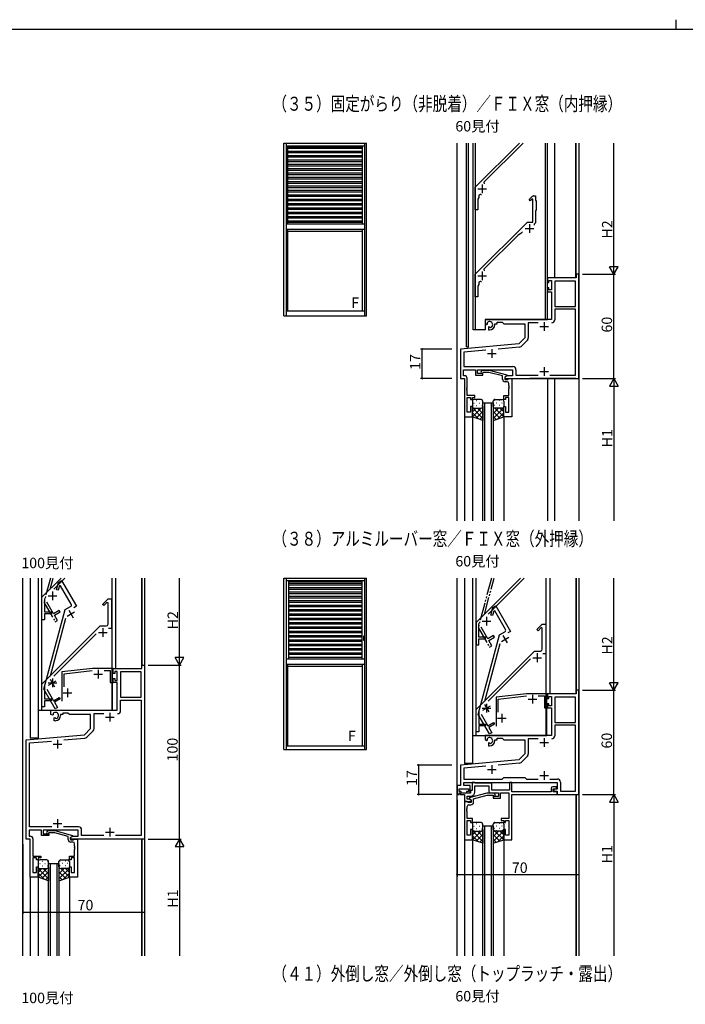
# Model space of a CAD drawing. Extents: x 0 to 1587, y 0 to 1128.
# Drawn here: x 399 to 781, y 562 to 1128 of the extents above; entities that cross this region are included whole.
import ezdxf

# ---------------------------------------------------------------- set-up
doc = ezdxf.new("R2010")
doc.units = 0
doc.linetypes.add('YDIVIDE_1', pattern=[15, 10, -1, 1, -1, 1, -1])
for name, color, linetype in [('USER1', 3, 'CONTINUOUS'), ('YKK_11', 7, 'CONTINUOUS'), ('YKK_12', 2, 'CONTINUOUS'), ('YKK_13', 4, 'CONTINUOUS'), ('YKK_A1', 4, 'CONTINUOUS'), ('YKK_D', 6, 'CONTINUOUS'), ('YKK_ZWAK', 7, 'CONTINUOUS')]:
    doc.layers.add(name, color=color, linetype=linetype)
doc.styles.get("Standard").update_dxf_attribs({"font": 'ROMANS.SHX', "bigfont": 'EXTFONT.SHX'})

# ---------------------------------------------------------------- blocks, each defined once
blk = doc.blocks.new('A201')
at = {"layer": 'YKK_ZWAK', "color": 8, "linetype": 'Continuous'}
blk.add_line((296.010007, 411.99951), (296.010007, 409.99951), dxfattribs=at)
at = {"layer": 'YKK_ZWAK', "color": 254, "linetype": 'Continuous'}
blk.add_line((571.000014, 409.99951), (21.000001, 409.99951), dxfattribs=at)

msp = doc.modelspace()

# ---------------------------------------------------------------- linework, layer by layer
at = {"layer": 'YKK_11', "color": 0, "linetype": 'ByBlock', "lineweight": -2}
for p, q in [((660.43, 1032.11), (685.8, 1057.48)), ((687.92, 1057.48), (665.37, 1034.93)), ((660.43, 1019.11), (660.43, 1032.11)), ((665.37, 1034.93), (665.55, 1034.11)), ((662.43, 1026.11), (661.93, 1025.25)), ((661.93, 1025.25), (661.93, 1019.11)), ((662.43, 1027.03), (662.43, 1026.11)), ((691.28, 1024.96), (693.14, 1026.82)), ((691.99, 1024.25), (691.28, 1024.96)), ((693.06, 1025.33), (691.99, 1024.25)), ((693.43, 1025.17), (693.06, 1025.33)), ((693.43, 1012.11), (693.43, 1025.17)), ((693.85, 1027.11), (694.93, 1027.11)), ((694.93, 1027.11), (694.93, 1024.61)), ((694.93, 1024.61), (695.43, 1024.11)), ((661.93, 1019.11), (660.43, 1019.11)), ((695.43, 1019.11), (694.93, 1018.61)), ((695.43, 1022.07), (695.31, 1021.89)), ((695.31, 1021.89), (695.31, 1021.34)), ((695.31, 1021.34), (695.43, 1021.15)), ((695.43, 1024.11), (695.43, 1022.07)), ((695.43, 1021.15), (695.43, 1019.11)), ((694.93, 1018.61), (694.93, 1011.61)), ((660.43, 982.11), (690.43, 1012.11)), ((690.43, 1012.11), (693.43, 1012.11)), ((694.23, 1010.91), (694.18, 1010.25)), ((694.93, 1011.61), (694.23, 1010.91)), ((684.96, 1004.52), (665.37, 984.93)), ((686.63, 1005.48), (684.96, 1004.52)), ((687.6, 1006.45), (686.63, 1005.48)), ((665.37, 984.93), (665.55, 984.11)), ((660.43, 969.11), (660.43, 982.11)), ((718.3, 980.11), (701.93, 980.11)), ((701.93, 980.11), (701.93, 977.31)), ((719.93, 982.11), (718.3, 982.11)), ((718.3, 982.11), (718.3, 980.11)), ((719.93, 922.11), (719.93, 982.11)), ((662.43, 976.11), (661.93, 975.25)), ((661.93, 975.25), (661.93, 969.11)), ((662.43, 977.03), (662.43, 976.11)), ((701.93, 977.31), (702.73, 977.31)), ((702.73, 974.31), (701.93, 974.31)), ((701.93, 974.31), (701.93, 972.01)), ((702.73, 977.31), (702.73, 978.48)), ((702.73, 978.48), (704.23, 978.48)), ((702.73, 973.21), (702.73, 974.31)), ((704.23, 978.48), (704.23, 973.21)), ((706.16, 978.18), (706.16, 963.61)), ((718, 978.18), (706.16, 978.18)), ((706.16, 978.18), (706.16, 963.61)), ((718, 963.61), (718, 978.18)), ((661.93, 969.11), (660.43, 969.11)), ((701.93, 972.01), (704.23, 972.01)), ((704.23, 973.21), (702.73, 973.21)), ((704.23, 972.01), (704.23, 956.11)), ((706.16, 963.61), (718, 963.61)), ((718, 961.98), (706.16, 961.98)), ((706.16, 961.98), (706.16, 955.98)), ((718, 924.04), (718, 961.98)), ((704.23, 956.11), (666.13, 956.11)), ((666.13, 956.11), (666.13, 953.75)), ((666.13, 953.75), (667.03, 953.23)), ((667.03, 953.23), (667.38, 953.43)), ((667.41, 953.94), (667.37, 954.39)), ((667.38, 953.43), (667.41, 953.94)), ((668.28, 951.87), (667.93, 951.67)), ((667.93, 951.67), (667.93, 950.11)), ((668.73, 951.64), (668.28, 951.87)), ((669.11, 951.38), (668.73, 951.64)), ((671.63, 953.11), (671.63, 953.61)), ((671.63, 953.61), (672.93, 953.61)), ((672.93, 953.61), (672.93, 954.48)), ((672.93, 954.48), (675.86, 954.48)), ((675.86, 954.48), (676.73, 953.61)), ((676.73, 953.61), (688.93, 953.61)), ((688.93, 953.61), (688.93, 945.61)), ((696.58, 954.18), (690.86, 954.18)), ((690.86, 954.18), (690.86, 945.56)), ((667.93, 950.11), (668.63, 950.11)), ((688.93, 945.61), (685.36, 942.04)), ((685.36, 942.04), (651.93, 939.11)), ((685.57, 940.12), (673.51, 939.06)), ((690.34, 944.29), (686.69, 940.64)), ((651.93, 939.11), (651.93, 922.11)), ((666.44, 938.44), (653.86, 937.34)), ((653.86, 937.34), (653.86, 929.04)), ((653.86, 929.04), (681.96, 929.04)), ((653.56, 923.74), (653.56, 927.11)), ((653.56, 927.11), (660.63, 927.11)), ((654.16, 923.74), (653.56, 923.74)), ((660.63, 927.11), (660.63, 924.11)), ((660.63, 924.11), (664.83, 924.11)), ((661.63, 925.11), (661.63, 927.11)), ((661.63, 927.11), (681.83, 927.11)), ((664.83, 925.11), (661.63, 925.11)), ((663.71, 926.14), (664.48, 926.91)), ((664.48, 926.91), (668.43, 926.91)), ((664.98, 925.71), (664.56, 925.29)), ((664.83, 924.11), (664.83, 925.11)), ((668.27, 925.71), (664.98, 925.71)), ((676.03, 923.63), (668.27, 925.71)), ((668.43, 926.91), (678.53, 924.21)), ((676.03, 921.81), (676.03, 923.63)), ((678.77, 923.74), (677.33, 922.91)), ((678.53, 923.61), (677.33, 922.91)), ((677.33, 922.91), (677.33, 921.61)), ((677.33, 922.91), (677.33, 922.11)), ((678.53, 924.21), (678.53, 923.61)), ((681.83, 923.74), (678.77, 923.74)), ((681.83, 927.11), (681.83, 923.74)), ((683.76, 927.24), (683.76, 924.04)), ((683.76, 924.04), (696.58, 924.04)), ((703.28, 924.04), (718, 924.04)), ((703.28, 924.04), (718, 924.04)), ((651.93, 922.11), (654.13, 922.11)), ((654.13, 922.11), (654.13, 900.11)), ((655.64, 916.89), (655.76, 917.07)), ((655.64, 916.34), (655.64, 916.89)), ((655.76, 917.07), (655.76, 922.14)), ((677.33, 922.11), (719.93, 922.11)), ((677.33, 921.61), (679.13, 921.61)), ((678.7, 920.31), (677.53, 920.31)), ((679.13, 921.61), (679.33, 921.81)), ((679.33, 921.81), (679.63, 922.11)), ((679.63, 922.11), (681.33, 922.11)), ((679.7, 918.07), (679.7, 919.31)), ((679.82, 917.89), (679.7, 918.07)), ((679.7, 917.15), (679.82, 917.34)), ((679.7, 917.07), (679.7, 917.15)), ((679.82, 916.89), (679.7, 917.07)), ((679.82, 917.34), (679.82, 917.89)), ((679.82, 916.34), (679.82, 916.89)), ((681.33, 922.11), (681.33, 900.11)), ((655.76, 916.15), (655.64, 916.34)), ((655.64, 915.89), (655.76, 916.07)), ((655.64, 915.34), (655.64, 915.89)), ((655.76, 915.15), (655.64, 915.34)), ((655.76, 916.07), (655.76, 916.15)), ((655.76, 912.31), (655.76, 915.15)), ((660.23, 912.31), (655.76, 912.31)), ((655.76, 902.81), (655.76, 911.31)), ((655.76, 911.31), (657.73, 911.31)), ((657.73, 911.31), (657.73, 910.11)), ((658.73, 910.11), (658.73, 911.31)), ((658.73, 911.31), (660.23, 911.31)), ((660.23, 911.31), (660.23, 912.31)), ((676.73, 910.11), (676.73, 912.31)), ((676.73, 912.31), (679.7, 912.31)), ((679.7, 911.31), (677.73, 911.31)), ((677.73, 911.31), (677.73, 910.11)), ((679.7, 916.15), (679.82, 916.34)), ((679.7, 912.31), (679.7, 916.15)), ((679.7, 902.81), (679.7, 911.31)), ((657.73, 910.11), (658.73, 910.11)), ((658.73, 906.11), (657.73, 906.11)), ((657.73, 906.11), (657.73, 902.81)), ((658.73, 900.11), (658.73, 906.11)), ((677.73, 910.11), (676.73, 910.11)), ((676.73, 900.11), (676.73, 906.11)), ((676.73, 906.11), (677.73, 906.11)), ((677.73, 906.11), (677.73, 902.81)), ((654.13, 900.11), (658.73, 900.11)), ((657.73, 902.81), (655.76, 902.81)), ((681.33, 900.11), (676.73, 900.11)), ((677.73, 902.81), (679.7, 902.81)), ((419.84, 800.7), (421, 805.01)), ((421, 805.01), (422.73, 806.01)), ((422.73, 806.01), (431.23, 791.29)), ((420.81, 800.44), (419.84, 800.7)), ((421.48, 802.94), (420.81, 800.44)), ((422.14, 803.03), (421.48, 802.94)), ((428.25, 792.45), (422.14, 803.03)), ((446.28, 792.33), (449.43, 795.48)), ((446.99, 791.62), (446.28, 792.33)), ((448.82, 793.45), (446.99, 791.62)), ((449.43, 793.19), (448.82, 793.45)), ((449.43, 795.48), (451.43, 795.48)), ((449.43, 780.98), (449.43, 793.19)), ((451.43, 795.48), (451.43, 778.48)), ((412.59, 743.57), (424.85, 789.33)), ((424.85, 789.33), (427.88, 791.08)), ((431.23, 791.29), (429.7, 790.4)), ((669.34, 786.23), (670.5, 790.54)), ((670.98, 788.47), (670.31, 785.97)), ((670.5, 790.54), (672.23, 791.54)), ((671.64, 788.56), (670.98, 788.47)), ((677.75, 777.98), (671.64, 788.56)), ((672.23, 791.54), (680.73, 776.82)), ((425.03, 784.23), (416.14, 751.03)), ((670.31, 785.97), (669.34, 786.23)), ((695.78, 777.85), (698.93, 781.01)), ((698.93, 781.01), (700.93, 781.01)), ((700.93, 781.01), (700.93, 764.01)), ((411.43, 746.48), (444.93, 779.98)), ((442.54, 775.46), (418.24, 751.16)), ((444.93, 779.98), (448.43, 779.98)), ((451.43, 778.48), (449.67, 778.48)), ((674.35, 774.86), (677.38, 776.61)), ((680.73, 776.82), (679.2, 775.93)), ((696.49, 777.15), (695.78, 777.85)), ((698.32, 778.98), (696.49, 777.15)), ((698.93, 778.72), (698.32, 778.98)), ((698.93, 766.51), (698.93, 778.72)), ((662.09, 729.1), (674.35, 774.86)), ((674.53, 769.75), (665.64, 736.56)), ((660.93, 732.01), (694.43, 765.51)), ((694.43, 765.51), (697.93, 765.51)), ((700.93, 764.01), (699.17, 764.01)), ((692.04, 760.99), (667.74, 736.69)), ((440.43, 755.48), (422.93, 753.48)), ((422.93, 753.48), (422.93, 736.78)), ((424.13, 752.41), (440.28, 754.25)), ((452.43, 755.48), (440.43, 755.48)), ((447.12, 754.28), (450.73, 754.28)), ((450.73, 754.28), (450.73, 747.38)), ((451.93, 753.98), (452.23, 754.28)), ((451.93, 749.18), (451.93, 753.98)), ((452.23, 754.28), (452.43, 754.48)), ((452.43, 754.48), (452.43, 755.48)), ((452.43, 752.68), (452.43, 755.48)), ((452.43, 755.48), (468.8, 755.48)), ((454.73, 753.85), (453.23, 753.85)), ((453.23, 753.85), (453.23, 752.68)), ((454.73, 748.58), (454.73, 753.85)), ((468.5, 753.55), (456.66, 753.55)), ((456.66, 753.55), (456.66, 738.98)), ((468.5, 738.98), (468.5, 753.55)), ((468.5, 738.98), (468.5, 753.55)), ((468.8, 755.48), (468.8, 757.48)), ((468.8, 757.48), (470.43, 757.48)), ((470.43, 757.48), (470.43, 657.48)), ((424.13, 744.86), (424.13, 752.41)), ((450.73, 747.38), (452.43, 747.38)), ((452.23, 748.88), (451.93, 749.18)), ((452.43, 748.68), (452.23, 748.88)), ((453.23, 752.68), (452.43, 752.68)), ((452.43, 747.38), (452.43, 749.68)), ((452.43, 749.68), (453.23, 749.68)), ((452.43, 747.38), (452.43, 748.68)), ((454.73, 747.38), (452.43, 747.38)), ((453.23, 749.68), (453.23, 748.58)), ((453.23, 748.58), (454.73, 748.58)), ((454.73, 731.48), (454.73, 747.38)), ((411.43, 733.48), (411.43, 746.48)), ((419.09, 732.31), (412.59, 743.57)), ((412.93, 745.73), (412.93, 737.98)), ((414.26, 743.68), (418.14, 736.96)), ((719.93, 743.01), (718.3, 743.01)), ((718.3, 743.01), (718.3, 741.01)), ((719.93, 683.01), (719.93, 743.01)), ((412.93, 737.98), (416.73, 737.98)), ((416.73, 736.98), (412.93, 736.98)), ((412.93, 736.98), (412.93, 733.48)), ((416.73, 737.98), (416.73, 736.98)), ((418.14, 736.96), (421.43, 738.86)), ((421.93, 738), (418.64, 736.1)), ((418.64, 736.1), (420.39, 733.06)), ((421.43, 738.86), (421.93, 738)), ((456.66, 738.98), (468.5, 738.98)), ((456.66, 731.35), (456.66, 737.35)), ((456.66, 737.35), (468.5, 737.35)), ((468.5, 737.35), (468.5, 659.41)), ((689.93, 741.01), (672.43, 739.01)), ((672.43, 739.01), (672.43, 722.31)), ((673.63, 737.94), (689.78, 739.78)), ((673.63, 730.39), (673.63, 737.94)), ((701.93, 741.01), (689.93, 741.01)), ((696.62, 739.81), (700.23, 739.81)), ((700.23, 739.81), (700.23, 732.91)), ((701.43, 739.51), (701.73, 739.81)), ((701.43, 734.71), (701.43, 739.51)), ((701.73, 739.81), (701.93, 740.01)), ((701.93, 740.01), (701.93, 741.01)), ((718.3, 741.01), (701.93, 741.01)), ((701.93, 741.01), (701.93, 738.21)), ((701.93, 738.21), (702.73, 738.21)), ((702.73, 738.21), (702.73, 739.38)), ((702.73, 739.38), (704.23, 739.38)), ((704.23, 739.38), (704.23, 734.11)), ((706.16, 739.08), (706.16, 724.51)), ((718, 739.08), (706.16, 739.08)), ((706.16, 739.08), (706.16, 724.51)), ((718, 724.51), (718, 739.08)), ((412.93, 733.48), (411.43, 733.48)), ((416.63, 729.11), (416.63, 731.48)), ((416.63, 731.48), (454.73, 731.48)), ((420.39, 733.06), (419.09, 732.31)), ((660.93, 719.01), (660.93, 732.01)), ((662.43, 731.26), (662.43, 723.51)), ((700.23, 732.91), (701.93, 732.91)), ((701.73, 734.41), (701.43, 734.71)), ((701.93, 734.21), (701.73, 734.41)), ((702.73, 735.21), (701.93, 735.21)), ((701.93, 735.21), (701.93, 732.91)), ((701.93, 732.91), (701.93, 734.21)), ((701.93, 732.91), (704.23, 732.91)), ((702.73, 734.11), (702.73, 735.21)), ((704.23, 734.11), (702.73, 734.11)), ((704.23, 732.91), (704.23, 717.01)), ((417.53, 728.59), (416.63, 729.11)), ((417.88, 728.8), (417.53, 728.59)), ((417.87, 729.76), (417.91, 729.3)), ((417.91, 729.3), (417.88, 728.8)), ((418.43, 727.04), (418.78, 727.24)), ((418.43, 725.48), (418.43, 727.04)), ((419.13, 725.48), (418.43, 725.48)), ((418.78, 727.24), (419.23, 727.01)), ((419.23, 727.01), (419.61, 726.74)), ((423.43, 728.98), (422.13, 728.98)), ((422.13, 728.98), (422.13, 728.48)), ((426.36, 729.85), (423.43, 729.85)), ((423.43, 729.85), (423.43, 728.98)), ((427.23, 728.98), (426.36, 729.85)), ((439.43, 728.98), (427.23, 728.98)), ((439.43, 720.98), (439.43, 728.98)), ((441.36, 720.93), (441.36, 729.55)), ((441.36, 729.55), (447.08, 729.55)), ((668.59, 717.84), (662.09, 729.1)), ((663.76, 729.21), (667.64, 722.49)), ((667.64, 722.49), (670.93, 724.39)), ((670.93, 724.39), (671.43, 723.52)), ((706.16, 724.51), (718, 724.51)), ((435.86, 717.4), (439.43, 720.98)), ((437.19, 716.01), (440.84, 719.65)), ((662.43, 719.01), (660.93, 719.01)), ((662.43, 723.51), (666.23, 723.51)), ((666.23, 722.51), (662.43, 722.51)), ((662.43, 722.51), (662.43, 719.01)), ((666.23, 723.51), (666.23, 722.51)), ((671.43, 723.52), (668.14, 721.62)), ((668.14, 721.62), (669.89, 718.59)), ((718, 722.88), (706.16, 722.88)), ((706.16, 722.88), (706.16, 716.88)), ((718, 684.94), (718, 722.88)), ((402.43, 714.48), (435.86, 717.4)), ((402.43, 657.48), (402.43, 714.48)), ((404.36, 712.71), (416.94, 713.81)), ((424.01, 714.43), (436.07, 715.48)), ((704.23, 717.01), (666.13, 717.01)), ((666.13, 717.01), (666.13, 714.64)), ((666.13, 714.64), (667.03, 714.12)), ((667.03, 714.12), (667.38, 714.33)), ((667.41, 714.83), (667.37, 715.29)), ((667.38, 714.33), (667.41, 714.83)), ((669.89, 718.59), (668.59, 717.84)), ((671.63, 714.01), (671.63, 714.51)), ((671.63, 714.51), (672.93, 714.51)), ((672.93, 714.51), (672.93, 715.38)), ((672.93, 715.38), (675.86, 715.38)), ((675.86, 715.38), (676.73, 714.51)), ((676.73, 714.51), (688.93, 714.51)), ((688.93, 714.51), (688.93, 706.51)), ((696.58, 715.08), (690.86, 715.08)), ((690.86, 715.08), (690.86, 706.45)), ((404.36, 664.41), (404.36, 712.71)), ((668.28, 712.77), (667.93, 712.56)), ((667.93, 712.56), (667.93, 711.01)), ((667.93, 711.01), (668.63, 711.01)), ((668.73, 712.53), (668.28, 712.77)), ((669.11, 712.27), (668.73, 712.53)), ((685.36, 702.93), (651.93, 700.01)), ((688.93, 706.51), (685.36, 702.93)), ((690.34, 705.18), (686.69, 701.53)), ((651.93, 700.01), (651.93, 688.24)), ((666.44, 699.34), (653.86, 698.24)), ((653.86, 698.24), (653.86, 691.94)), ((685.57, 701.01), (673.51, 699.96)), ((653.86, 691.94), (675.86, 691.94)), ((675.86, 691.94), (676.73, 692.81)), ((676.73, 692.81), (688.93, 692.81)), ((688.93, 692.81), (689.8, 691.94)), ((689.8, 691.94), (696.58, 691.94)), ((703.28, 691.94), (707.56, 691.94)), ((703.28, 691.94), (707.56, 691.94)), ((651.93, 688.24), (649.93, 688.24)), ((649.93, 688.24), (649.93, 683.01)), ((651.23, 684.81), (651.23, 686.31)), ((651.23, 686.31), (656.43, 686.31)), ((652.33, 684.81), (651.23, 684.81)), ((652.33, 684.01), (652.33, 684.81)), ((653.86, 688.24), (653.86, 690.01)), ((653.86, 690.01), (707.43, 690.01)), ((657.43, 688.24), (653.86, 688.24)), ((656.43, 684.81), (655.33, 684.81)), ((655.33, 684.81), (655.33, 684.01)), ((656.43, 686.31), (656.43, 684.81)), ((657.43, 684.01), (657.43, 688.24)), ((658.6, 685.31), (657.73, 685.31)), ((657.73, 685.31), (657.73, 683.81)), ((660.23, 690.01), (658.6, 690.01)), ((658.6, 690.01), (658.6, 685.31)), ((660.6, 689.64), (660.23, 690.01)), ((660.23, 684.68), (660.23, 688.01)), ((660.23, 688.01), (663.77, 688.01)), ((669.86, 689.64), (660.6, 689.64)), ((663.77, 688.01), (663.96, 688.13)), ((663.96, 688.13), (664.51, 688.13)), ((664.51, 688.13), (664.69, 688.01)), ((664.69, 688.01), (668.23, 688.01)), ((668.23, 688.01), (668.23, 685.01)), ((669.86, 685.64), (669.86, 689.64)), ((680.13, 685.64), (669.86, 685.64)), ((681.33, 690.01), (680.13, 690.01)), ((680.13, 690.01), (680.13, 685.64)), ((681.33, 684.64), (681.33, 690.01)), ((703.93, 686.51), (703.93, 684.64)), ((707.13, 687.51), (704.93, 687.51)), ((705.13, 684.64), (705.13, 686.31)), ((705.13, 686.31), (707.13, 686.31)), ((707.43, 686.21), (705.63, 686.21)), ((705.63, 686.21), (705.63, 685.01)), ((705.63, 685.01), (707.43, 685.01)), ((707.13, 686.31), (707.13, 687.51)), ((707.43, 690.01), (707.43, 688.97)), ((707.43, 688.97), (707.55, 688.78)), ((707.55, 688.23), (707.43, 688.05)), ((707.43, 688.05), (707.43, 687.97)), ((707.43, 687.97), (707.55, 687.78)), ((707.55, 687.23), (707.43, 687.05)), ((707.43, 687.05), (707.43, 686.21)), ((707.43, 685.01), (707.43, 683.01)), ((707.55, 688.78), (707.55, 688.23)), ((707.55, 687.78), (707.55, 687.23)), ((709.36, 690.14), (709.36, 684.94)), ((709.36, 684.94), (718, 684.94)), ((649.93, 683.01), (651.23, 683.01)), ((651.23, 683.01), (651.23, 684.01)), ((651.23, 684.01), (652.33, 684.01)), ((657.73, 683.81), (651.73, 683.81)), ((651.73, 683.81), (651.73, 683.01)), ((651.73, 683.01), (654.13, 683.01)), ((654.13, 683.01), (654.13, 679.01)), ((655.33, 684.01), (657.43, 684.01)), ((655.76, 680.31), (655.76, 682.18)), ((655.76, 682.18), (657.73, 682.18)), ((657.27, 680.31), (655.76, 680.31)), ((667.04, 683.81), (656.93, 681.1)), ((656.93, 681.1), (656.93, 680.5)), ((656.93, 680.5), (658.13, 679.81)), ((658.13, 679.81), (657.27, 680.31)), ((658.13, 679.01), (658.13, 679.81)), ((658.13, 679.81), (658.13, 678.51)), ((659.43, 680.53), (667.19, 682.61)), ((659.43, 678.71), (659.43, 680.53)), ((670.98, 683.81), (667.04, 683.81)), ((667.19, 682.61), (670.48, 682.61)), ((669.23, 684.01), (673.83, 684.01)), ((670.48, 682.61), (670.91, 682.18)), ((673.83, 682.01), (670.63, 682.01)), ((670.63, 682.01), (670.63, 681.01)), ((670.63, 681.01), (674.83, 681.01)), ((671.76, 683.03), (670.98, 683.81)), ((673.83, 684.01), (673.83, 682.01)), ((674.83, 681.01), (674.83, 684.01)), ((674.83, 684.01), (679.7, 684.01)), ((679.7, 684.01), (679.7, 669.21)), ((700.97, 684.64), (681.33, 684.64)), ((681.33, 683.01), (707.43, 683.01)), ((681.33, 657.01), (681.33, 683.01)), ((701.16, 684.52), (700.97, 684.64)), ((701.71, 684.52), (701.16, 684.52)), ((701.89, 684.64), (701.71, 684.52)), ((701.97, 684.64), (701.89, 684.64)), ((702.16, 684.52), (701.97, 684.64)), ((702.71, 684.52), (702.16, 684.52)), ((702.89, 684.64), (702.71, 684.52)), ((703.93, 684.64), (702.89, 684.64)), ((707.43, 684.64), (705.13, 684.64)), ((707.43, 683.01), (707.43, 684.64)), ((707.43, 683.01), (719.93, 683.01)), ((654.13, 679.01), (658.13, 679.01)), ((654.13, 679.01), (654.13, 657.01)), ((655.83, 679.01), (654.13, 679.01)), ((655.64, 674.78), (655.76, 674.97)), ((655.64, 674.23), (655.64, 674.78)), ((655.76, 674.05), (655.64, 674.23)), ((655.64, 673.78), (655.76, 673.97)), ((655.64, 673.23), (655.64, 673.78)), ((655.76, 674.97), (655.76, 676.21)), ((655.76, 673.97), (655.76, 674.05)), ((656.13, 678.71), (655.83, 679.01)), ((656.33, 678.51), (656.13, 678.71)), ((658.13, 678.51), (656.33, 678.51)), ((656.76, 677.21), (657.93, 677.21)), ((655.76, 673.05), (655.64, 673.23)), ((655.76, 669.21), (655.76, 673.05)), ((658.73, 669.21), (655.76, 669.21)), ((655.76, 659.71), (655.76, 668.21)), ((655.76, 668.21), (657.73, 668.21)), ((657.73, 668.21), (657.73, 667.01)), ((658.73, 667.01), (658.73, 669.21)), ((679.7, 669.21), (675.23, 669.21)), ((675.23, 669.21), (675.23, 668.21)), ((675.23, 668.21), (676.73, 668.21)), ((676.73, 668.21), (676.73, 667.01)), ((677.73, 667.01), (677.73, 668.21)), ((677.73, 668.21), (679.7, 668.21)), ((679.7, 668.21), (679.7, 659.71)), ((411.13, 662.48), (404.06, 662.48)), ((404.06, 662.48), (404.06, 659.11)), ((417.08, 664.41), (404.36, 664.41)), ((411.13, 659.48), (411.13, 662.48)), ((432.33, 662.48), (412.13, 662.48)), ((412.13, 662.48), (412.13, 660.48)), ((414.21, 661.5), (414.98, 662.28)), ((414.98, 662.28), (418.93, 662.28)), ((418.93, 662.28), (429.03, 659.57)), ((432.46, 664.41), (423.78, 664.41)), ((432.33, 659.11), (432.33, 662.48)), ((434.26, 659.41), (434.26, 662.61)), ((657.73, 667.01), (658.73, 667.01)), ((658.73, 663.01), (657.73, 663.01)), ((657.73, 663.01), (657.73, 659.71)), ((658.73, 657.01), (658.73, 663.01)), ((676.73, 667.01), (677.73, 667.01)), ((677.73, 663.01), (676.73, 663.01)), ((676.73, 663.01), (676.73, 657.01)), ((677.73, 659.71), (677.73, 663.01)), ((404.63, 657.48), (402.43, 657.48)), ((404.06, 659.11), (404.66, 659.11)), ((404.63, 635.48), (404.63, 657.48)), ((406.26, 657.51), (406.26, 652.44)), ((415.33, 659.48), (411.13, 659.48)), ((412.13, 660.48), (415.33, 660.48)), ((415.48, 661.08), (415.06, 660.65)), ((415.33, 660.48), (415.33, 659.48)), ((418.77, 661.08), (415.48, 661.08)), ((426.53, 659), (418.77, 661.08)), ((426.53, 657.18), (426.53, 659)), ((427.83, 658.28), (429.27, 659.11)), ((429.03, 658.97), (427.83, 658.28)), ((427.83, 658.28), (427.83, 656.98)), ((427.83, 657.48), (427.83, 658.28)), ((470.43, 657.48), (427.83, 657.48)), ((427.83, 656.98), (429.63, 656.98)), ((429.03, 659.57), (429.03, 658.97)), ((429.27, 659.11), (432.33, 659.11)), ((429.63, 656.98), (429.83, 657.18)), ((429.83, 657.18), (430.13, 657.48)), ((430.13, 657.48), (431.83, 657.48)), ((431.83, 657.48), (431.83, 635.48)), ((447.08, 659.41), (434.26, 659.41)), ((468.5, 659.41), (453.78, 659.41)), ((654.13, 657.01), (658.73, 657.01)), ((657.73, 659.71), (655.76, 659.71)), ((676.73, 657.01), (681.33, 657.01)), ((679.7, 659.71), (677.73, 659.71)), ((406.26, 652.44), (406.14, 652.25)), ((406.14, 652.25), (406.14, 651.7)), ((406.14, 651.7), (406.26, 651.52)), ((406.26, 651.44), (406.14, 651.25)), ((406.14, 651.25), (406.14, 650.7)), ((406.26, 651.52), (406.26, 651.44)), ((429.2, 655.68), (428.03, 655.68)), ((430.2, 653.44), (430.2, 654.68)), ((430.32, 653.25), (430.2, 653.44)), ((430.2, 652.52), (430.32, 652.7)), ((430.2, 652.44), (430.2, 652.52)), ((430.32, 652.25), (430.2, 652.44)), ((430.2, 651.52), (430.32, 651.7)), ((430.2, 647.68), (430.2, 651.52)), ((430.32, 652.7), (430.32, 653.25)), ((430.32, 651.7), (430.32, 652.25)), ((406.14, 650.7), (406.26, 650.52)), ((406.26, 650.52), (406.26, 647.68)), ((406.26, 647.68), (410.73, 647.68)), ((408.23, 646.68), (406.26, 646.68)), ((406.26, 646.68), (406.26, 638.18)), ((408.23, 645.48), (408.23, 646.68)), ((409.23, 645.48), (408.23, 645.48)), ((410.73, 646.68), (409.23, 646.68)), ((409.23, 646.68), (409.23, 645.48)), ((410.73, 647.68), (410.73, 646.68)), ((427.23, 645.48), (427.23, 647.68)), ((427.23, 647.68), (430.2, 647.68)), ((428.23, 645.48), (427.23, 645.48)), ((430.2, 646.68), (428.23, 646.68)), ((428.23, 646.68), (428.23, 645.48)), ((430.2, 638.18), (430.2, 646.68)), ((408.23, 638.18), (408.23, 641.48)), ((408.23, 641.48), (409.23, 641.48)), ((409.23, 641.48), (409.23, 635.48)), ((427.23, 635.48), (427.23, 641.48)), ((427.23, 641.48), (428.23, 641.48)), ((428.23, 641.48), (428.23, 638.18)), ((409.23, 635.48), (404.63, 635.48)), ((406.26, 638.18), (408.23, 638.18)), ((431.83, 635.48), (427.23, 635.48)), ((428.23, 638.18), (430.2, 638.18))]:
    msp.add_line(p, q, dxfattribs=at)
at = {"layer": 'YKK_11', "color": 2}
for p, q in [((661.93, 1031.11), (666.93, 1031.11)), ((664.43, 1033.61), (664.43, 1028.61)), ((689.13, 1008.31), (694.13, 1008.31)), ((691.63, 1010.81), (691.63, 1005.81)), ((661.93, 981.11), (666.93, 981.11)), ((664.43, 983.61), (664.43, 978.61)), ((697.43, 952.11), (702.43, 952.11)), ((699.93, 954.61), (699.93, 949.61)), ((667.43, 936.61), (672.43, 936.61)), ((669.93, 939.11), (669.93, 934.11)), ((699.93, 928.61), (699.93, 923.61)), ((697.43, 926.11), (702.43, 926.11)), ((425.88, 785.54), (430.21, 788.04)), ((426.8, 788.96), (429.3, 784.63)), ((443.93, 776.18), (448.93, 776.18)), ((446.43, 778.68), (446.43, 773.68)), ((675.38, 771.07), (679.71, 773.57)), ((676.3, 774.49), (678.8, 770.16)), ((695.93, 764.21), (695.93, 759.21)), ((693.43, 761.71), (698.43, 761.71)), ((443.73, 754.78), (443.73, 749.78)), ((414.93, 747.18), (419.93, 747.18)), ((415.27, 745.93), (419.6, 748.43)), ((416.18, 749.34), (418.68, 745.01)), ((417.43, 749.68), (417.43, 744.68)), ((441.23, 752.28), (446.23, 752.28)), ((423.63, 741.48), (428.63, 741.48)), ((426.13, 743.98), (426.13, 738.98)), ((690.73, 737.81), (695.73, 737.81)), ((693.23, 740.31), (693.23, 735.31)), ((664.43, 732.71), (669.43, 732.71)), ((664.77, 731.46), (669.1, 733.96)), ((665.68, 734.87), (668.18, 730.54)), ((666.93, 735.21), (666.93, 730.21)), ((447.93, 727.48), (452.93, 727.48)), ((450.43, 729.98), (450.43, 724.98)), ((673.13, 727.01), (678.13, 727.01)), ((675.63, 729.51), (675.63, 724.51)), ((420.43, 714.48), (420.43, 709.48)), ((699.93, 715.51), (699.93, 710.51)), ((417.93, 711.98), (422.93, 711.98)), ((697.43, 713.01), (702.43, 713.01)), ((667.43, 697.51), (672.43, 697.51)), ((669.93, 700.01), (669.93, 695.01)), ((699.93, 696.51), (699.93, 691.51)), ((697.43, 694.01), (702.43, 694.01)), ((420.43, 668.98), (420.43, 663.98)), ((417.93, 666.48), (422.93, 666.48)), ((450.43, 663.98), (450.43, 658.98)), ((447.93, 661.48), (452.93, 661.48))]:
    msp.add_line(p, q, dxfattribs=at)
at = {"layer": 'YKK_11', "linetype": 'ByBlock', "lineweight": -2}
for p, q in [((411.43, 796.48), (422.43, 807.48)), ((424.55, 807.48), (418.24, 801.16)), ((686.4, 807.48), (660.93, 782.01)), ((667.74, 786.69), (688.53, 807.48)), ((411.43, 783.48), (411.43, 796.48)), ((412.93, 795.73), (412.93, 787.98)), ((412.93, 787.98), (416.73, 787.98)), ((416.73, 786.98), (412.93, 786.98)), ((412.93, 786.98), (412.93, 783.48)), ((416.73, 787.98), (416.73, 786.98)), ((412.93, 783.48), (411.43, 783.48)), ((660.93, 782.01), (660.93, 769.01)), ((662.43, 773.51), (662.43, 781.26)), ((666.23, 773.51), (662.43, 773.51)), ((662.43, 769.01), (662.43, 772.51)), ((662.43, 772.51), (666.23, 772.51)), ((666.23, 772.51), (666.23, 773.51)), ((660.93, 769.01), (662.43, 769.01))]:
    msp.add_line(p, q, dxfattribs=at)
at = {"layer": 'YKK_11', "linetype": 'YDIVIDE_1', "lineweight": -2}
for p, q in [((416.31, 807.48), (412.59, 793.57)), ((416.14, 801.03), (417.87, 807.48)), ((669.69, 807.48), (662.09, 779.1)), ((665.64, 786.56), (671.24, 807.48)), ((412.59, 793.57), (419.09, 782.31)), ((418.14, 786.96), (414.26, 793.68)), ((421.43, 788.86), (418.14, 786.96)), ((418.64, 786.1), (421.93, 788)), ((421.93, 788), (421.43, 788.86)), ((420.39, 783.06), (418.64, 786.1)), ((419.09, 782.31), (420.39, 783.06)), ((662.09, 779.1), (668.59, 767.84)), ((667.64, 772.49), (663.76, 779.21)), ((670.93, 774.39), (667.64, 772.49)), ((668.14, 771.62), (671.43, 773.52)), ((669.89, 768.59), (668.14, 771.62)), ((671.43, 773.52), (670.93, 774.39)), ((668.59, 767.84), (669.89, 768.59))]:
    msp.add_line(p, q, dxfattribs=at)
at = {"layer": 'YKK_11', "color": 0, "linetype": 'ByBlock', "lineweight": -2}
for centre, radius, start, end in [((663.43, 1027.03), 1, 76.2259, 180), ((664.43, 1031.11), 3.2, 256.2259, 263.3666), ((693.85, 1026.11), 1, 90, 135), ((663.43, 977.03), 1, 76.2259, 180), ((664.43, 981.11), 3.2, 256.2259, 263.3666), ((668.63, 953.11), 1.8, 285.3669, 134.6331), ((668.63, 953.11), 3, 270, 360), ((704.36, 955.98), 1.8, 270, 360), ((689.06, 945.56), 1.8, 315, 360), ((685.42, 941.91), 1.8, 275, 315), ((681.96, 927.24), 1.8, 0, 90), ((654.16, 922.14), 1.6, 0, 90), ((664.13, 925.71), 0.6, 135, 315), ((677.53, 921.81), 1.5, 180, 270), ((678.7, 919.31), 1, 0, 90), ((427.38, 791.95), 1, 300, 30), ((448.43, 780.98), 1, 270, 360), ((676.88, 777.48), 1, 300, 30), ((697.93, 766.51), 1, 270, 360), ((419.13, 728.48), 1.8, 285.3669, 134.6331), ((454.86, 731.35), 1.8, 270, 360), ((454.86, 731.35), 1.8, 270, 360), ((419.13, 728.48), 3, 270, 360), ((439.56, 720.93), 1.8, 315, 360), ((435.92, 717.28), 1.8, 275, 315), ((668.63, 714.01), 1.8, 285.3669, 134.6331), ((668.63, 714.01), 3, 270, 360), ((704.36, 716.88), 1.8, 270, 360), ((689.06, 706.45), 1.8, 315, 360), ((685.42, 702.81), 1.8, 275, 315), ((707.56, 690.14), 1.8, 0, 90), ((669.23, 685.01), 1, 180, 270), ((704.93, 686.51), 1, 90, 180), ((657.73, 684.68), 2.5, 270, 360), ((671.33, 682.61), 0.6, 225, 45), ((656.76, 676.21), 1, 90, 180), ((657.93, 678.71), 1.5, 270, 360), ((432.46, 662.61), 1.8, 0, 90), ((404.66, 657.51), 1.6, 0, 90), ((414.63, 661.08), 0.6, 135, 315), ((428.03, 657.18), 1.5, 180, 270), ((429.2, 654.68), 1, 0, 90)]:
    msp.add_arc(centre, radius, start, end, dxfattribs=at)
at = {"layer": 'YKK_12'}
for p, q in [((649.93, 840.4), (649.93, 1057.48)), ((655.43, 940.31), (655.43, 1057.48)), ((656.43, 940.31), (656.43, 1057.48)), ((659.23, 950.11), (659.23, 1057.48)), ((660.43, 1057.48), (660.43, 950.11)), ((700.73, 956.11), (700.73, 1057.48)), ((701.93, 956.11), (701.93, 1057.48)), ((705.83, 1057.48), (705.83, 980.11)), ((718.23, 980.22), (718.23, 1057.48)), ((718.33, 982.11), (718.33, 1057.48)), ((719.93, 1057.48), (719.93, 840.4)), ((718, 980.11), (701.93, 980.11)), ((666.13, 956.11), (701.93, 956.11)), ((666.13, 956.11), (666.13, 950.11)), ((666.13, 950.11), (659.23, 950.11)), ((655.43, 940.31), (656.43, 940.31)), ((718.23, 922.11), (691.73, 922.11)), ((701.93, 922.11), (701.93, 840.4)), ((705.83, 922.11), (705.83, 840.4)), ((718.3, 922.11), (719.93, 922.11)), ((654.13, 900.41), (654.13, 840.4)), ((658.73, 900.11), (658.73, 840.4)), ((676.73, 900.41), (676.73, 840.4)), ((400.43, 590.4), (400.43, 807.48)), ((404.63, 807.48), (404.63, 715.38)), ((409.23, 807.48), (409.23, 715.25)), ((411.23, 807.48), (411.23, 731.48)), ((451.73, 731.48), (451.73, 807.48)), ((453.73, 807.48), (453.73, 755.48)), ((468.73, 807.48), (468.73, 755.59)), ((468.8, 807.48), (468.8, 757.18)), ((470.43, 807.48), (470.43, 590.4)), ((649.93, 590.4), (649.93, 807.48)), ((654.13, 807.48), (654.13, 700.91)), ((658.73, 807.48), (658.73, 700.78)), ((660.73, 807.48), (660.73, 717.01)), ((701.23, 717.01), (701.23, 807.48)), ((703.23, 807.48), (703.23, 741.01)), ((718.23, 807.48), (718.23, 741.12)), ((718.3, 807.48), (718.3, 742.71)), ((719.93, 807.48), (719.93, 590.4)), ((451.93, 731.48), (451.93, 747.38)), ((409.23, 731.48), (451.93, 731.48)), ((701.43, 717.01), (701.43, 732.91)), ((409.23, 715.38), (404.63, 715.38)), ((658.73, 717.01), (701.43, 717.01)), ((658.73, 700.91), (654.13, 700.91)), ((718.23, 683.01), (718.23, 590.4)), ((718.3, 683.01), (718.3, 590.4)), ((468.73, 657.48), (468.73, 590.4)), ((468.8, 657.48), (468.8, 590.4)), ((654.13, 661.31), (654.13, 590.4)), ((658.73, 661.01), (658.73, 590.4)), ((676.73, 661.31), (676.73, 590.4)), ((404.63, 635.78), (404.63, 590.4)), ((409.23, 635.48), (409.23, 590.4)), ((427.23, 635.78), (427.23, 590.4))]:
    msp.add_line(p, q, dxfattribs=at)
at = {"layer": 'YKK_12', "linetype": 'Continuous'}
for p, q in [((664.73, 840.4), (664.73, 908.11)), ((664.73, 908.11), (670.73, 908.11)), ((665.73, 908.11), (665.73, 840.4)), ((669.73, 840.4), (669.73, 908.11)), ((670.73, 908.11), (670.73, 840.4)), ((664.74, 590.4), (664.74, 665.01)), ((664.74, 665.01), (670.74, 665.01)), ((665.74, 665.01), (665.74, 590.4)), ((669.74, 590.4), (669.74, 665.01)), ((670.74, 665.01), (670.74, 590.4)), ((415.23, 590.4), (415.23, 643.48)), ((415.23, 643.48), (421.23, 643.48)), ((416.23, 643.48), (416.23, 590.4)), ((420.23, 590.4), (420.23, 643.48)), ((421.23, 643.48), (421.23, 590.4))]:
    msp.add_line(p, q, dxfattribs=at)
at = {"layer": 'YKK_12', "color": 2}
for p, q in [((417.43, 799.68), (417.43, 794.68)), ((414.93, 797.18), (419.93, 797.18)), ((664.43, 782.71), (669.43, 782.71)), ((666.93, 785.21), (666.93, 780.21))]:
    msp.add_line(p, q, dxfattribs=at)
at = {"layer": 'YKK_13'}
for p, q in [((658.73, 909.11), (658.73, 906.11)), ((658.73, 900.11), (658.73, 906.11)), ((658.78, 905.8), (658.73, 905.75)), ((659.65, 908.03), (659.85, 908.03)), ((663.73, 910.11), (659.73, 910.11)), ((661.07, 909.45), (661.27, 909.45)), ((661.07, 906.62), (661.27, 906.62)), ((662.68, 908.03), (662.88, 908.03)), ((664.1, 909.45), (664.28, 909.45)), ((664.1, 906.62), (664.3, 906.62)), ((664.73, 906.11), (664.73, 909.11)), ((664.73, 906.11), (664.73, 898.11)), ((664.73, 906.09), (664.73, 906.09)), ((670.73, 906.11), (670.73, 909.11)), ((670.73, 906.11), (670.73, 898.11)), ((670.73, 906.09), (670.73, 906.09)), ((671.37, 906.62), (671.17, 906.62)), ((671.37, 909.45), (671.19, 909.45)), ((671.73, 910.11), (675.73, 910.11)), ((672.78, 908.03), (672.58, 908.03)), ((674.4, 909.45), (674.2, 909.45)), ((674.4, 906.62), (674.2, 906.62)), ((675.81, 908.03), (675.61, 908.03)), ((676.68, 905.8), (676.73, 905.75)), ((676.73, 909.11), (676.73, 906.11)), ((676.73, 900.11), (676.73, 906.11)), ((658.73, 905.24), (664.73, 899.24)), ((660.92, 905.11), (658.73, 902.92)), ((658.73, 902.42), (662.19, 898.96)), ((664.73, 898.11), (658.73, 900.11)), ((663.75, 905.11), (658.75, 900.11)), ((659.65, 905.2), (659.85, 905.2)), ((659.73, 905.11), (663.73, 905.11)), ((659.73, 905.11), (663.73, 905.11)), ((664.73, 903.26), (660.87, 899.4)), ((661.69, 905.11), (664.73, 902.07)), ((662.68, 905.2), (662.88, 905.2)), ((664.73, 900.44), (662.99, 898.69)), ((664.33, 905.31), (664.73, 904.9)), ((671.14, 905.31), (670.73, 904.9)), ((676.73, 905.24), (670.73, 899.24)), ((673.77, 905.11), (670.73, 902.07)), ((670.73, 903.26), (674.6, 899.4)), ((670.73, 900.44), (672.48, 898.69)), ((670.73, 898.11), (676.73, 900.11)), ((671.71, 905.11), (676.72, 900.11)), ((675.73, 905.11), (671.73, 905.11)), ((675.73, 905.11), (671.73, 905.11)), ((672.78, 905.2), (672.58, 905.2)), ((676.73, 902.42), (673.28, 898.96)), ((674.54, 905.11), (676.73, 902.92)), ((675.81, 905.2), (675.61, 905.2)), ((658.73, 666.01), (658.73, 663.01)), ((658.73, 657.01), (658.73, 663.01)), ((658.78, 662.7), (658.73, 662.65)), ((658.73, 662.14), (664.73, 656.14)), ((659.65, 664.93), (659.85, 664.93)), ((663.73, 667.01), (659.73, 667.01)), ((661.07, 666.34), (661.27, 666.34)), ((661.07, 663.51), (661.27, 663.51)), ((662.68, 664.93), (662.88, 664.93)), ((664.1, 666.34), (664.28, 666.34)), ((664.1, 663.51), (664.3, 663.51)), ((664.33, 662.2), (664.73, 661.8)), ((664.73, 663.01), (664.73, 666.01)), ((664.73, 663.01), (664.73, 655.01)), ((664.73, 662.99), (664.73, 662.99)), ((670.73, 663.01), (670.73, 666.01)), ((670.73, 663.01), (670.73, 655.01)), ((670.73, 662.99), (670.73, 662.99)), ((671.14, 662.2), (670.73, 661.8)), ((676.73, 662.14), (670.73, 656.14)), ((671.37, 663.51), (671.17, 663.51)), ((671.37, 666.34), (671.19, 666.34)), ((671.73, 667.01), (675.73, 667.01)), ((672.78, 664.93), (672.58, 664.93)), ((674.4, 666.34), (674.2, 666.34)), ((674.4, 663.51), (674.2, 663.51)), ((675.81, 664.93), (675.61, 664.93)), ((676.68, 662.7), (676.73, 662.65)), ((676.73, 666.01), (676.73, 663.01)), ((676.73, 657.01), (676.73, 663.01)), ((660.92, 662.01), (658.73, 659.82)), ((658.73, 659.31), (662.19, 655.86)), ((664.73, 655.01), (658.73, 657.01)), ((663.75, 662.01), (658.75, 657)), ((659.65, 662.1), (659.85, 662.1)), ((659.73, 662.01), (663.73, 662.01)), ((659.73, 662.01), (663.73, 662.01)), ((664.73, 660.16), (660.87, 656.3)), ((661.69, 662.01), (664.73, 658.97)), ((662.68, 662.1), (662.88, 662.1)), ((664.73, 657.33), (662.99, 655.59)), ((673.77, 662.01), (670.73, 658.97)), ((670.73, 660.16), (674.6, 656.3)), ((670.73, 657.33), (672.48, 655.59)), ((670.73, 655.01), (676.73, 657.01)), ((671.71, 662.01), (676.72, 657)), ((675.73, 662.01), (671.73, 662.01)), ((675.73, 662.01), (671.73, 662.01)), ((672.78, 662.1), (672.58, 662.1)), ((676.73, 659.31), (673.28, 655.86)), ((674.54, 662.01), (676.73, 659.82)), ((675.81, 662.1), (675.61, 662.1)), ((414.23, 645.48), (410.23, 645.48)), ((422.23, 645.48), (426.23, 645.48)), ((409.23, 644.48), (409.23, 641.48)), ((409.23, 635.48), (409.23, 641.48)), ((409.28, 641.17), (409.23, 641.12)), ((409.23, 640.61), (415.23, 634.61)), ((411.42, 640.48), (409.23, 638.29)), ((414.25, 640.48), (409.25, 635.47)), ((410.15, 643.4), (410.35, 643.4)), ((410.15, 640.57), (410.35, 640.57)), ((410.23, 640.48), (414.23, 640.48)), ((410.23, 640.48), (414.23, 640.48)), ((411.57, 644.81), (411.77, 644.81)), ((411.57, 641.98), (411.77, 641.98)), ((412.19, 640.48), (415.23, 637.44)), ((413.18, 643.4), (413.38, 643.4)), ((413.18, 640.57), (413.38, 640.57)), ((414.6, 644.81), (414.78, 644.81)), ((414.6, 641.98), (414.8, 641.98)), ((414.83, 640.67), (415.23, 640.27)), ((415.23, 641.48), (415.23, 644.48)), ((415.23, 641.48), (415.23, 633.48)), ((415.23, 641.46), (415.23, 641.46)), ((421.23, 641.48), (421.23, 644.48)), ((421.23, 641.48), (421.23, 633.48)), ((421.23, 641.46), (421.23, 641.46)), ((421.64, 640.67), (421.23, 640.27)), ((427.23, 640.61), (421.23, 634.61)), ((424.27, 640.48), (421.23, 637.44)), ((421.87, 641.98), (421.67, 641.98)), ((421.87, 644.81), (421.69, 644.81)), ((422.21, 640.48), (427.22, 635.47)), ((426.23, 640.48), (422.23, 640.48)), ((426.23, 640.48), (422.23, 640.48)), ((423.28, 643.4), (423.08, 643.4)), ((423.28, 640.57), (423.08, 640.57)), ((424.9, 644.81), (424.7, 644.81)), ((424.9, 641.98), (424.7, 641.98)), ((425.04, 640.48), (427.23, 638.29)), ((426.31, 643.4), (426.11, 643.4)), ((426.31, 640.57), (426.11, 640.57)), ((427.18, 641.17), (427.23, 641.12)), ((427.23, 644.48), (427.23, 641.48)), ((427.23, 635.48), (427.23, 641.48)), ((409.23, 637.78), (412.69, 634.33)), ((415.23, 633.48), (409.23, 635.48)), ((415.23, 638.63), (411.37, 634.77)), ((415.23, 635.8), (413.49, 634.06)), ((421.23, 638.63), (425.1, 634.77)), ((421.23, 635.8), (422.98, 634.06)), ((421.23, 633.48), (427.23, 635.48)), ((427.23, 637.78), (423.78, 634.33))]:
    msp.add_line(p, q, dxfattribs=at)
for centre, start, end in [((659.73, 909.11), 90.0001, 180.0001), ((659.73, 906.11), 180.0001, 270.0001), ((659.73, 906.11), 180.0001, 270.0001), ((663.73, 909.11), 0.0001, 90.0001), ((663.73, 906.11), 270.0001, 0.0001), ((663.73, 906.11), 270.0001, 0.0001), ((671.73, 909.11), 89.9999, 179.9999), ((671.73, 906.11), 179.9999, 269.9999), ((671.73, 906.11), 179.9999, 269.9999), ((675.73, 909.11), 359.9999, 89.9999), ((675.73, 906.11), 269.9999, 359.9999), ((675.73, 906.11), 269.9999, 359.9999), ((659.73, 666.01), 90.0001, 180.0001), ((659.73, 663.01), 180.0001, 270.0001), ((659.73, 663.01), 180.0001, 270.0001), ((663.73, 666.01), 0.0001, 90.0001), ((663.73, 663.01), 270.0001, 0.0001), ((663.73, 663.01), 270.0001, 0.0001), ((671.73, 666.01), 89.9999, 179.9999), ((671.73, 663.01), 179.9999, 269.9999), ((671.73, 663.01), 179.9999, 269.9999), ((675.73, 666.01), 359.9999, 89.9999), ((675.73, 663.01), 269.9999, 359.9999), ((675.73, 663.01), 269.9999, 359.9999), ((410.23, 644.48), 90.0001, 180.0001), ((414.23, 644.48), 0.0001, 90.0001), ((422.23, 644.48), 89.9999, 179.9999), ((426.23, 644.48), 359.9999, 89.9999), ((410.23, 641.48), 180.0001, 270.0001), ((410.23, 641.48), 180.0001, 270.0001), ((414.23, 641.48), 270.0001, 0.0001), ((414.23, 641.48), 270.0001, 0.0001), ((422.23, 641.48), 179.9999, 269.9999), ((422.23, 641.48), 179.9999, 269.9999), ((426.23, 641.48), 269.9999, 359.9999), ((426.23, 641.48), 269.9999, 359.9999)]:
    msp.add_arc(centre, 1, start, end, dxfattribs=at)
at = {"layer": 'YKK_A1'}
for p, q in [((550.43, 958.23), (550.43, 1057.48)), ((550.43, 1057.48), (597.93, 1057.48)), ((551.68, 1057.48), (551.68, 958.23)), ((551.68, 1055.98), (596.68, 1055.98)), ((552.78, 1010.98), (552.78, 1055.98)), ((552.78, 1055.57), (595.58, 1055.57)), ((552.78, 1055.33), (595.58, 1055.33)), ((552.78, 1054.48), (595.58, 1054.48)), ((552.78, 1052.83), (595.58, 1052.83)), ((595.58, 1010.98), (595.58, 1055.98)), ((596.68, 1057.48), (596.68, 958.23)), ((597.93, 958.23), (597.93, 1057.48)), ((552.78, 1051.98), (595.58, 1051.98)), ((552.78, 1050.33), (595.58, 1050.33)), ((552.78, 1049.48), (595.58, 1049.48)), ((552.78, 1047.83), (595.58, 1047.83)), ((552.78, 1046.98), (595.58, 1046.98)), ((552.78, 1045.33), (595.58, 1045.33)), ((552.78, 1044.48), (595.58, 1044.48)), ((552.78, 1042.83), (595.58, 1042.83)), ((552.78, 1041.98), (595.58, 1041.98)), ((552.78, 1040.33), (595.58, 1040.33)), ((552.78, 1039.48), (595.58, 1039.48)), ((552.78, 1037.83), (595.58, 1037.83)), ((552.78, 1036.98), (595.58, 1036.98)), ((552.78, 1035.33), (595.58, 1035.33)), ((552.78, 1034.48), (595.58, 1034.48)), ((552.78, 1032.83), (595.58, 1032.83)), ((552.78, 1031.98), (595.58, 1031.98)), ((552.78, 1030.33), (595.58, 1030.33)), ((552.78, 1029.48), (595.58, 1029.48)), ((552.78, 1027.83), (595.58, 1027.83)), ((552.78, 1026.98), (595.58, 1026.98)), ((552.78, 1025.33), (595.58, 1025.33)), ((552.78, 1024.48), (595.58, 1024.48)), ((552.78, 1022.83), (595.58, 1022.83)), ((552.78, 1021.98), (595.58, 1021.98)), ((552.78, 1020.33), (595.58, 1020.33)), ((552.78, 1019.48), (595.58, 1019.48)), ((552.78, 1017.83), (595.58, 1017.83)), ((552.78, 1016.98), (595.58, 1016.98)), ((552.78, 1015.33), (595.58, 1015.33)), ((552.78, 1014.48), (595.58, 1014.48)), ((551.68, 1010.98), (596.68, 1010.98)), ((551.68, 1010.98), (596.68, 1010.98)), ((551.68, 1007.98), (596.68, 1007.98)), ((552.78, 1012.83), (595.58, 1012.83)), ((552.78, 1011.98), (595.58, 1011.98)), ((552.78, 960.98), (552.78, 1007.98)), ((595.58, 960.98), (595.58, 1007.98)), ((552.78, 1006.88), (595.58, 1006.88)), ((550.43, 958.23), (597.93, 958.23)), ((551.68, 960.98), (596.68, 960.98)), ((550.43, 708.98), (550.43, 807.48)), ((550.43, 807.48), (597.93, 807.48)), ((551.68, 807.48), (551.68, 708.98)), ((551.68, 805.98), (596.68, 805.98)), ((553.18, 805.98), (553.18, 760.98)), ((553.18, 805.58), (595.18, 805.58)), ((553.18, 804.48), (595.18, 804.48)), ((553.18, 803.63), (595.18, 803.63)), ((595.18, 805.98), (595.18, 760.98)), ((596.68, 807.48), (596.68, 708.98)), ((597.93, 708.98), (597.93, 807.48)), ((553.18, 801.98), (595.18, 801.98)), ((553.18, 801.13), (595.18, 801.13)), ((553.18, 799.48), (595.18, 799.48)), ((553.18, 798.63), (595.18, 798.63)), ((553.18, 796.98), (595.18, 796.98)), ((553.18, 796.13), (595.18, 796.13)), ((553.18, 794.48), (595.18, 794.48)), ((553.18, 793.63), (595.18, 793.63)), ((553.18, 791.98), (595.18, 791.98)), ((553.18, 791.13), (595.18, 791.13)), ((553.18, 789.48), (595.18, 789.48)), ((553.18, 788.63), (595.18, 788.63)), ((553.18, 786.98), (595.18, 786.98)), ((553.18, 786.13), (595.18, 786.13)), ((553.18, 784.48), (595.18, 784.48)), ((553.18, 783.63), (595.18, 783.63)), ((553.18, 781.98), (595.18, 781.98)), ((553.18, 781.13), (595.18, 781.13)), ((553.18, 779.48), (595.18, 779.48)), ((553.18, 778.63), (595.18, 778.63)), ((553.18, 776.98), (595.18, 776.98)), ((553.18, 776.13), (595.18, 776.13)), ((553.18, 774.48), (595.18, 774.48)), ((553.18, 773.63), (595.18, 773.63)), ((553.18, 771.98), (595.18, 771.98)), ((553.18, 771.13), (595.18, 771.13)), ((596.16, 773.96), (596.16, 771.96)), ((596.46, 773.96), (596.46, 771.96)), ((553.18, 769.48), (595.18, 769.48)), ((553.18, 768.63), (595.18, 768.63)), ((553.18, 766.98), (595.18, 766.98)), ((553.18, 766.13), (595.18, 766.13)), ((553.18, 764.48), (595.18, 764.48)), ((551.68, 760.98), (596.68, 760.98)), ((551.68, 760.98), (596.68, 760.98)), ((553.18, 763.63), (595.18, 763.63)), ((553.18, 761.98), (595.18, 761.98)), ((551.68, 757.98), (596.68, 757.98)), ((552.68, 710.98), (552.68, 757.98)), ((552.68, 756.88), (595.68, 756.88)), ((595.68, 710.98), (595.68, 757.98)), ((550.43, 708.98), (597.93, 708.98)), ((551.68, 710.98), (596.68, 710.98))]:
    msp.add_line(p, q, dxfattribs=at)
for centre, start, end in [((596.31, 773.96), 0, 180), ((596.31, 771.96), 180, 0)]:
    msp.add_arc(centre, 0.15, start, end, dxfattribs=at)
at = {"layer": 'YKK_D'}
for p, q in [((740.01, 987.1), (740.01, 1057.48)), ((722.01, 982.1), (741.01, 982.1)), ((722.01, 982.1), (741.01, 982.1)), ((740.01, 922.1), (740.01, 982.1)), ((646.93, 939.11), (628.93, 939.11)), ((629.93, 922.11), (629.93, 939.11)), ((646.93, 922.11), (628.93, 922.11)), ((722.01, 922.1), (741.01, 922.1)), ((722.01, 922.1), (741.01, 922.1)), ((740.01, 917.1), (740.01, 840.4)), ((490.43, 762.48), (490.43, 807.48)), ((740.01, 748), (740.01, 807.48)), ((472.43, 757.48), (491.43, 757.48)), ((472.43, 757.48), (491.43, 757.48)), ((490.43, 657.48), (490.43, 757.48)), ((721.93, 743.01), (740.93, 743.01)), ((722.01, 743), (741.01, 743)), ((739.93, 683.01), (739.93, 743.01)), ((646.93, 700.01), (626.93, 700.01)), ((627.93, 683.01), (627.93, 700.01)), ((646.93, 683.01), (626.93, 683.01)), ((649.93, 680.01), (649.93, 636.01)), ((719.93, 680.01), (719.93, 636.01)), ((721.93, 683.01), (740.93, 683.01)), ((721.93, 683.01), (740.93, 683.01)), ((739.93, 678.01), (739.93, 590.4)), ((472.43, 657.48), (491.43, 657.48)), ((472.43, 657.48), (491.43, 657.48)), ((400.43, 654.48), (400.43, 614.48)), ((470.43, 654.48), (470.43, 614.48)), ((490.43, 652.48), (490.43, 590.4)), ((649.93, 637.01), (719.93, 637.01)), ((400.43, 615.48), (470.43, 615.48))]:
    msp.add_line(p, q, dxfattribs=at)
at = {"layer": 'YKK_D', "lineweight": -2}
for p, q in [((740.01, 982.1), (740.01, 990.76)), ((740.01, 982.1), (737.51, 986.43)), ((742.51, 986.43), (737.51, 986.43)), ((740.01, 982.1), (742.51, 986.43)), ((740.01, 922.1), (737.51, 917.77)), ((737.51, 917.77), (742.51, 917.77)), ((740.01, 922.1), (742.51, 917.77)), ((740.01, 922.1), (740.01, 913.44)), ((490.43, 757.48), (490.43, 766.14)), ((490.43, 757.48), (487.93, 761.81)), ((492.93, 761.81), (487.93, 761.81)), ((490.43, 757.48), (492.93, 761.81)), ((740.01, 743), (737.51, 747.33)), ((742.51, 747.33), (737.51, 747.33)), ((740.01, 743), (740.01, 751.66)), ((740.01, 743), (742.51, 747.33)), ((739.93, 683.01), (737.43, 678.68)), ((739.93, 683.01), (742.43, 678.68)), ((739.93, 683.01), (739.93, 674.35)), ((737.43, 678.68), (742.43, 678.68)), ((490.43, 657.48), (487.93, 653.15)), ((490.43, 657.48), (492.93, 653.15)), ((490.43, 657.48), (490.43, 648.82)), ((487.93, 653.15), (492.93, 653.15))]:
    msp.add_line(p, q, dxfattribs=at)
at = {"layer": 'YKK_D', "linetype": 'ByBlock', "const_width": 0.85}
for points in [[(629.93, 939.01, 1), (629.93, 939.22, 1)], [(629.93, 922.22, 1), (629.93, 922.01, 1)], [(627.93, 699.9, 1), (627.93, 700.11, 1)], [(627.93, 683.11, 1), (627.93, 682.9, 1)], [(650.04, 637.01, 1), (649.83, 637.01, 1)], [(719.83, 637.01, 1), (720.04, 637.01, 1)], [(400.54, 615.48, 1), (400.33, 615.48, 1)], [(470.33, 615.48, 1), (470.54, 615.48, 1)]]:
    msp.add_lwpolyline(points, format="xyb", close=True, dxfattribs=at)

# ---------------------------------------------------------------- block references
at = {"layer": 'YKK_ZWAK', "xscale": 2.8, "yscale": 2.8, "zscale": 2.8}
msp.add_blockref('A201', (-53.2, -25.2), dxfattribs=at)

# ---------------------------------------------------------------- texts
at = {"layer": 'USER1', "width": 0.766871}
for s, p in [('（３５）固定がらり（非脱着）／ＦＩＸ窓（内押縁）', (543.87, 1076.08)), ('（３８）アルミルーバー窓／ＦＩＸ窓（外押縁）', (543.87, 826.08)), ('（４１）外倒し窓／外倒し窓（トップラッチ・露出）', (543.87, 576.08))]:
    msp.add_text(s, height=8, dxfattribs=at).set_placement(p)
at = {"layer": 'USER1'}
for s, p in [('60見付', (648.96, 1064.15)), ('60見付', (648.96, 814.15)), ('100見付', (399.58, 813.14)), ('100見付', (399.58, 563.14)), ('60見付', (648.96, 564.15))]:
    msp.add_text(s, height=6, dxfattribs=at).set_placement(p)
at = {"layer": 'YKK_A1'}
for p in [(589.07, 962.73), (587.18, 713.72)]:
    msp.add_text('F', height=6, dxfattribs=at).set_placement(p)
at = {"layer": 'YKK_D'}
for s, p in [('H2', (739.21, 1002.58)), ('60', (739.01, 948.58)), ('17', (628.93, 927.09)), ('H1', (739.21, 882.58)), ('H2', (489.63, 777.96)), ('H2', (739.21, 763.48)), ('100', (489.43, 702.04)), ('60', (738.93, 709.49)), ('17', (626.93, 687.99)), ('H1', (739.13, 643.49)), ('H1', (489.63, 617.96))]:
    msp.add_text(s, height=6, rotation=90, dxfattribs=at).set_placement(p)
for p in [(681.41, 638.01), (431.91, 616.48)]:
    msp.add_text('70', height=6, dxfattribs=at).set_placement(p)

doc.saveas('drawing.dxf')
